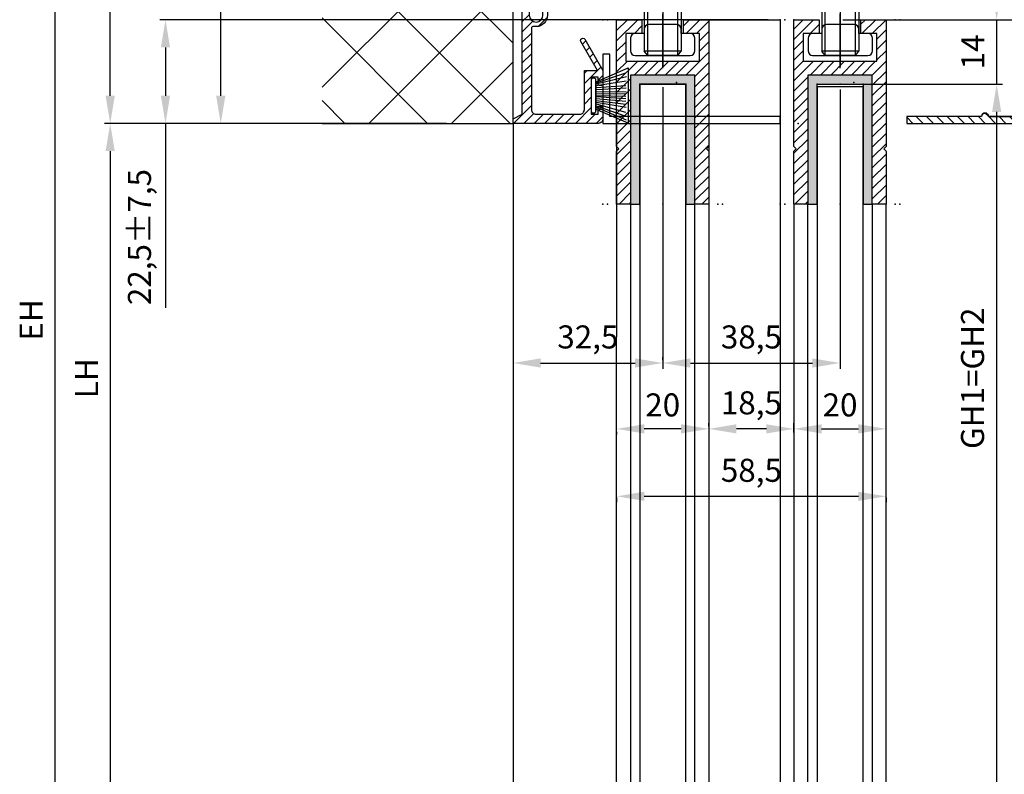
# Model space of a CAD drawing. Units: millimetres. Extents: x -3221 to 5220, y -3010 to 2395.
# Drawn here: x 4893 to 5107, y 1954 to 2118 of the extents above; entities that cross this region are included whole.
import ezdxf

# ---------------------------------------------------------------- set-up
doc = ezdxf.new("R2010")
doc.units = ezdxf.units.MM
doc.linetypes.add('ACAD_ISO02W100', pattern=[15, 12, -3])
doc.linetypes.add('ACAD_ISO10W100', pattern=[18, 12, -3, 0, -3])
for name, color, linetype in [('Building-Gebäude', 6, 'Continuous'), ('centerline-Mittellinie', 92, 'Continuous'), ('dimension-Bemassung', 5, 'Continuous'), ('hatching-Schraffur', 5, 'Continuous'), ('helpline-Hilfslinie', 2, 'Continuous'), ('hiddenline-hinterliegendelinie', 6, 'Continuous'), ('hiddenline-Verdeckt', 6, 'ACAD_ISO02W100'), ('insert point -Einfügepunkt', 3, 'Continuous'), ('outline-Körperkante', 7, 'Continuous'), ('phantom-fiktive Kanten', 6, 'Continuous')]:
    doc.layers.add(name, color=color, linetype=linetype)
doc.styles.add('Detail 0_7', font='arial.ttf', dxfattribs={"width": 0.7})
doc.styles.get("Standard").update_dxf_attribs({"font": 'arial.ttf'})
doc.dimstyles.new('Detail_m_7_5_Toleranz', dxfattribs={"dimtxt": 5, "dimasz": 6, "dimexe": 1.25, "dimexo": 0.625, "dimgap": 2, "dimtad": 1, "dimdec": 1, "dimtxsty": 'Standard', "dimcen": 2.5, "dimadec": 0, "dimazin": 0, "dimtol": 1, "dimtp": 7.5, "dimtm": 7.5, "dimtfac": 1, "dimtdec": 1, "dimtmove": 0, "dimatfit": 3, "dimfxl": 1, "dimarcsym": 0})
doc.dimstyles.new('Details', dxfattribs={"dimtxt": 5, "dimasz": 6, "dimexe": 1.25, "dimexo": 0.625, "dimgap": 2, "dimtad": 1, "dimdec": 1, "dimtxsty": 'Standard', "dimcen": 2.5, "dimadec": 0, "dimazin": 0, "dimtfac": 1, "dimtdec": 1, "dimtmove": 0, "dimatfit": 3, "dimfxl": 1, "dimarcsym": 0})

# ---------------------------------------------------------------- blocks, each defined once
blk = doc.blocks.new('*D197')
at = {"layer": 'Defpoints', "color": 0, "transparency": 16777216}
for p in [(-75.45, 22.5), (56, 22.5), (-13.79, 0)]:
    blk.add_point(p, dxfattribs=at)
at = {"layer": 'dimension-Bemassung', "color": 0, "lineweight": -2, "transparency": 16777216}
for p, q in [((55.38, 22.5), (-76.7, 22.5)), ((-75.45, 16.5), (-75.45, 6)), ((-14.42, 0), (-76.7, 0)), ((-75.45, 0), (-75.45, -39.99))]:
    blk.add_line(p, q, dxfattribs=at)
at = {"layer": 'dimension-Bemassung', "color": 0, "transparency": 16777216}
for points in [[(-76.45, 16.5), (-74.45, 16.5), (-75.45, 22.5)], [(-76.45, 6), (-74.45, 6), (-75.45, 0)]]:
    blk.add_solid(points, dxfattribs=at)
at = {"layer": 'dimension-Bemassung', "color": 0, "transparency": 16777216, "insert": (-80.45, -24.67), "char_height": 5, "attachment_point": 5, "rotation": 90}
blk.add_mtext('22,5±7,5', dxfattribs=at)
blk = doc.blocks.new('*D198')
at = {"layer": 'Defpoints', "color": 0, "transparency": 16777216}
for p in [(-63.45, 65), (-35.95, 65), (-25.72, 0)]:
    blk.add_point(p, dxfattribs=at)
at = {"layer": 'dimension-Bemassung', "color": 0, "lineweight": -2, "transparency": 16777216}
for p, q in [((-36.58, 65), (-64.7, 65)), ((-63.45, 6), (-63.45, 59)), ((-26.35, 0), (-64.7, 0))]:
    blk.add_line(p, q, dxfattribs=at)
at = {"layer": 'dimension-Bemassung', "color": 0, "transparency": 16777216}
for points in [[(-64.45, 59), (-62.45, 59), (-63.45, 65)], [(-64.45, 6), (-62.45, 6), (-63.45, 0)]]:
    blk.add_solid(points, dxfattribs=at)
at = {"layer": 'dimension-Bemassung', "color": 0, "transparency": 16777216, "insert": (-68, 32.5), "char_height": 5, "attachment_point": 5, "rotation": 90}
blk.add_mtext('65', dxfattribs=at)
blk = doc.blocks.new('*D202')
at = {"layer": 'Defpoints', "color": 0, "transparency": 16777216}
for p in [(13.25, 108), (-99.45, -2095), (-23.07, -2095)]:
    blk.add_point(p, dxfattribs=at)
at = {"layer": 'dimension-Bemassung', "color": 0, "lineweight": -2, "transparency": 16777216}
for p, q in [((12.63, 108), (-100.7, 108)), ((-99.45, 102), (-99.45, -2089)), ((-23.7, -2095), (-100.7, -2095))]:
    blk.add_line(p, q, dxfattribs=at)
at = {"layer": 'dimension-Bemassung', "color": 0, "transparency": 16777216}
for points in [[(-100.45, 102), (-98.45, 102), (-99.45, 108)], [(-100.45, -2089), (-98.45, -2089), (-99.45, -2095)]]:
    blk.add_solid(points, dxfattribs=at)
at = {"layer": 'dimension-Bemassung', "color": 0, "transparency": 16777216, "insert": (-103.95, -42.66), "char_height": 5, "attachment_point": 5, "rotation": 90}
blk.add_mtext('EH', dxfattribs=at)
blk = doc.blocks.new('*D203')
at = {"layer": 'Defpoints', "color": 0, "transparency": 16777216}
for p in [(-21.96, 0), (-87.45, -2095), (-17.11, -2095)]:
    blk.add_point(p, dxfattribs=at)
at = {"layer": 'dimension-Bemassung', "color": 0, "lineweight": -2, "transparency": 16777216}
for p, q in [((-22.58, 0), (-88.7, 0)), ((-87.45, -6), (-87.45, -2089)), ((-17.74, -2095), (-88.7, -2095))]:
    blk.add_line(p, q, dxfattribs=at)
at = {"layer": 'dimension-Bemassung', "color": 0, "transparency": 16777216}
for points in [[(-88.45, -6), (-86.45, -6), (-87.45, 0)], [(-88.45, -2089), (-86.45, -2089), (-87.45, -2095)]]:
    blk.add_solid(points, dxfattribs=at)
at = {"layer": 'dimension-Bemassung', "color": 0, "transparency": 16777216, "insert": (-91.95, -55.31), "char_height": 5, "attachment_point": 5, "rotation": 90}
blk.add_mtext('LH', dxfattribs=at)
blk = doc.blocks.new('*D204')
at = {"layer": 'Defpoints', "color": 0, "transparency": 16777216}
for p in [(71, 22.5), (81, -2088), (117, -2088)]:
    blk.add_point(p, dxfattribs=at)
at = {"layer": 'dimension-Bemassung', "color": 0, "lineweight": -2, "transparency": 16777216}
for p, q in [((71.63, 22.5), (118.25, 22.5)), ((117, 16.5), (117, -2082)), ((81.63, -2088), (118.25, -2088))]:
    blk.add_line(p, q, dxfattribs=at)
at = {"layer": 'dimension-Bemassung', "color": 0, "transparency": 16777216}
for points in [[(116, 16.5), (118, 16.5), (117, 22.5)], [(116, -2082), (118, -2082), (117, -2088)]]:
    blk.add_solid(points, dxfattribs=at)
at = {"layer": 'dimension-Bemassung', "color": 0, "transparency": 16777216, "insert": (112.49, -55.31), "char_height": 5, "attachment_point": 5, "rotation": 90}
blk.add_mtext('FH1=FH2', dxfattribs=at)
blk = doc.blocks.new('*D206')
at = {"layer": 'Defpoints', "color": 0, "transparency": 16777216}
for p in [(90.82, 22.5), (74.17, 8.5), (105, 8.5)]:
    blk.add_point(p, dxfattribs=at)
at = {"layer": 'dimension-Bemassung', "color": 0, "lineweight": -2, "transparency": 16777216}
for p, q in [((105, 28.5), (105, 34.5)), ((91.45, 22.5), (106.25, 22.5)), ((105, 22.5), (105, 8.5)), ((74.8, 8.5), (106.25, 8.5)), ((105, 2.5), (105, -3.5))]:
    blk.add_line(p, q, dxfattribs=at)
at = {"layer": 'dimension-Bemassung', "color": 0, "transparency": 16777216}
for points in [[(104, 28.5), (106, 28.5), (105, 22.5)], [(104, 2.5), (106, 2.5), (105, 8.5)]]:
    blk.add_solid(points, dxfattribs=at)
at = {"layer": 'dimension-Bemassung', "color": 0, "transparency": 16777216, "insert": (100.49, 15.5), "char_height": 5, "attachment_point": 5, "rotation": 90}
blk.add_mtext('14', dxfattribs=at)
blk = doc.blocks.new('*D207')
at = {"layer": 'Defpoints', "color": 0, "transparency": 16777216}
for p in [(83.84, 8.5), (83.84, -2038), (105, -2038)]:
    blk.add_point(p, dxfattribs=at)
at = {"layer": 'dimension-Bemassung', "color": 0, "lineweight": -2, "transparency": 16777216}
for p, q in [((84.46, 8.5), (106.25, 8.5)), ((105, 2.5), (105, -2032)), ((84.46, -2038), (106.25, -2038))]:
    blk.add_line(p, q, dxfattribs=at)
at = {"layer": 'dimension-Bemassung', "color": 0, "transparency": 16777216}
for points in [[(104, 2.5), (106, 2.5), (105, 8.5)], [(104, -2032), (106, -2032), (105, -2038)]]:
    blk.add_solid(points, dxfattribs=at)
at = {"layer": 'dimension-Bemassung', "color": 0, "transparency": 16777216, "insert": (100.41, -55.31), "char_height": 5, "attachment_point": 5, "rotation": 90}
blk.add_mtext('GH1=GH2', dxfattribs=at)
blk = doc.blocks.new('*D208')
at = {"layer": 'Defpoints', "color": 0, "transparency": 16777216}
for p in [(32.5, 8.5), (71, 8), (71, -52)]:
    blk.add_point(p, dxfattribs=at)
at = {"layer": 'dimension-Bemassung', "color": 0, "lineweight": -2, "transparency": 16777216}
for p, q in [((32.5, 7.88), (32.5, -53.25)), ((71, 7.38), (71, -53.25)), ((38.5, -52), (65, -52))]:
    blk.add_line(p, q, dxfattribs=at)
at = {"layer": 'dimension-Bemassung', "color": 0, "transparency": 16777216}
for points in [[(38.5, -51), (38.5, -53), (32.5, -52)], [(65, -51), (65, -53), (71, -52)]]:
    blk.add_solid(points, dxfattribs=at)
at = {"layer": 'dimension-Bemassung', "color": 0, "transparency": 16777216, "insert": (51.75, -46.99), "char_height": 5, "attachment_point": 5, "style": 'Detail 0_7'}
blk.add_mtext('38,5', dxfattribs=at)
blk = doc.blocks.new('*D209')
at = {"layer": 'Defpoints', "color": 0, "transparency": 16777216}
for p in [(61, -67.69), (81, -66.29), (81, -67.69)]:
    blk.add_point(p, dxfattribs=at)
at = {"layer": 'dimension-Bemassung', "color": 0, "lineweight": -2, "transparency": 16777216}
for p, q in [((61, -67.06), (61, -65.04)), ((81, -67.06), (81, -65.04)), ((67, -66.29), (75, -66.29))]:
    blk.add_line(p, q, dxfattribs=at)
at = {"layer": 'dimension-Bemassung', "color": 0, "transparency": 16777216}
for points in [[(67, -65.29), (67, -67.29), (61, -66.29)], [(75, -65.29), (75, -67.29), (81, -66.29)]]:
    blk.add_solid(points, dxfattribs=at)
at = {"layer": 'dimension-Bemassung', "color": 0, "transparency": 16777216, "insert": (71, -61.74), "char_height": 5, "attachment_point": 5, "style": 'Detail 0_7'}
blk.add_mtext('20', dxfattribs=at)
blk = doc.blocks.new('*D210')
at = {"layer": 'Defpoints', "color": 0, "transparency": 16777216}
for p in [(42.5, -66.29), (42.5, -66.29), (61, -66.29)]:
    blk.add_point(p, dxfattribs=at)
at = {"layer": 'dimension-Bemassung', "color": 0, "lineweight": -2, "transparency": 16777216}
for p, q in [((42.5, -65.67), (42.5, -65.04)), ((61, -65.67), (61, -65.04)), ((55, -66.29), (48.5, -66.29))]:
    blk.add_line(p, q, dxfattribs=at)
at = {"layer": 'dimension-Bemassung', "color": 0, "transparency": 16777216}
for points in [[(48.5, -65.29), (48.5, -67.29), (42.5, -66.29)], [(55, -65.29), (55, -67.29), (61, -66.29)]]:
    blk.add_solid(points, dxfattribs=at)
at = {"layer": 'dimension-Bemassung', "color": 0, "transparency": 16777216, "insert": (51.75, -61.29), "char_height": 5, "attachment_point": 5, "style": 'Detail 0_7'}
blk.add_mtext('18,5', dxfattribs=at)
blk = doc.blocks.new('*D211')
at = {"layer": 'Defpoints', "color": 0, "transparency": 16777216}
for p in [(22.5, -66.29), (22.5, -66.29), (42.5, -66.29)]:
    blk.add_point(p, dxfattribs=at)
at = {"layer": 'dimension-Bemassung', "color": 0, "lineweight": -2, "transparency": 16777216}
for p, q in [((42.5, -65.67), (42.5, -65.04)), ((22.5, -66.91), (22.5, -67.54)), ((36.5, -66.29), (28.5, -66.29))]:
    blk.add_line(p, q, dxfattribs=at)
at = {"layer": 'dimension-Bemassung', "color": 0, "transparency": 16777216}
for points in [[(28.5, -65.29), (28.5, -67.29), (22.5, -66.29)], [(36.5, -65.29), (36.5, -67.29), (42.5, -66.29)]]:
    blk.add_solid(points, dxfattribs=at)
at = {"layer": 'dimension-Bemassung', "color": 0, "transparency": 16777216, "insert": (32.5, -61.74), "char_height": 5, "attachment_point": 5, "style": 'Detail 0_7'}
blk.add_mtext('20', dxfattribs=at)
blk = doc.blocks.new('*D212')
at = {"layer": 'Defpoints', "color": 0, "transparency": 16777216}
for p in [(22.5, -80.58), (81, -80.58), (81, -80.93)]:
    blk.add_point(p, dxfattribs=at)
at = {"layer": 'dimension-Bemassung', "color": 0, "lineweight": -2, "transparency": 16777216}
for p, q in [((22.5, -81.21), (22.5, -82.18)), ((28.5, -80.93), (75, -80.93)), ((81, -81.21), (81, -82.18))]:
    blk.add_line(p, q, dxfattribs=at)
at = {"layer": 'dimension-Bemassung', "color": 0, "transparency": 16777216}
for points in [[(28.5, -79.93), (28.5, -81.93), (22.5, -80.93)], [(75, -79.93), (75, -81.93), (81, -80.93)]]:
    blk.add_solid(points, dxfattribs=at)
at = {"layer": 'dimension-Bemassung', "color": 0, "transparency": 16777216, "insert": (51.75, -75.93), "char_height": 5, "attachment_point": 5, "style": 'Detail 0_7'}
blk.add_mtext('58,5', dxfattribs=at)
blk = doc.blocks.new('*D213')
at = {"layer": 'Defpoints', "color": 0, "transparency": 16777216}
for p in [(0, -36.31), (32.5, -52), (32.5, -52)]:
    blk.add_point(p, dxfattribs=at)
at = {"layer": 'dimension-Bemassung', "color": 0, "lineweight": -2, "transparency": 16777216}
for p, q in [((0, -36.94), (0, -53.25)), ((32.5, -51.37), (32.5, -50.75)), ((6, -52), (26.5, -52))]:
    blk.add_line(p, q, dxfattribs=at)
at = {"layer": 'dimension-Bemassung', "color": 0, "transparency": 16777216}
for points in [[(6, -51), (6, -53), (0, -52)], [(26.5, -51), (26.5, -53), (32.5, -52)]]:
    blk.add_solid(points, dxfattribs=at)
at = {"layer": 'dimension-Bemassung', "color": 0, "transparency": 16777216, "insert": (16.25, -46.99), "char_height": 5, "attachment_point": 5, "style": 'Detail 0_7'}
blk.add_mtext('32,5', dxfattribs=at)
blk = doc.blocks.new('*D216')
at = {"layer": 'Defpoints', "color": 0, "transparency": 16777216}
for p in [(-87.45, 100), (6.21, 100), (-36.13, 0)]:
    blk.add_point(p, dxfattribs=at)
at = {"layer": 'dimension-Bemassung', "color": 0, "lineweight": -2, "transparency": 16777216}
for p, q in [((5.59, 100), (-88.7, 100)), ((-87.45, 6), (-87.45, 94)), ((-36.76, 0), (-88.7, 0))]:
    blk.add_line(p, q, dxfattribs=at)
at = {"layer": 'dimension-Bemassung', "color": 0, "transparency": 16777216}
for points in [[(-88.45, 94), (-86.45, 94), (-87.45, 100)], [(-88.45, 6), (-86.45, 6), (-87.45, 0)]]:
    blk.add_solid(points, dxfattribs=at)
at = {"layer": 'dimension-Bemassung', "color": 0, "transparency": 16777216, "insert": (-92, 50), "char_height": 5, "attachment_point": 5, "rotation": 90}
blk.add_mtext('100', dxfattribs=at)
blk = doc.blocks.new('323787_LR12_H-Profil_')
at = {"layer": 'hatching-Schraffur'}
h = blk.add_hatch(dxfattribs=at)
h.set_pattern_fill('ANSI31', color=256, scale=0.5, style=0)
h.paths.add_polyline_path([(-10, -27.5), (-9.5, -28), (-10, -28.5), (-10, -40), (-7, -40), (-7, -12), (7, -12), (7, -40), (10, -40), (10, -28.5), (9.5, -28), (10, -27.5), (10, 0), (4.5, 0), (4.5, -3), (8, -3), (8, -9), (-8, -9), (-8, -3), (-4.5, -3), (-4.5, 0), (-10, 0)])
at = {"layer": 'insert point -Einfügepunkt'}
for p in [(-13, 0), (-12, 0), (-10, 0), (-10, 0), (0, 0), (0, 0), (12, 0), (13, 0), (-5, -14), (0, -14), (3.02, -13.64), (5, -14), (-13, -40), (-12, -40), (-5, -40), (0, -40), (0, -40), (5, -40), (12, -40), (13, -40)]:
    blk.add_point(p, dxfattribs=at)
at = {"layer": 'outline-Körperkante'}
for p, q in [((-10, -27.5), (-10, 0)), ((-10, 0), (-4.5, 0)), ((-4.5, 0), (-4.5, -3)), ((4.5, -3), (4.5, 0)), ((4.5, 0), (10, 0)), ((10, 0), (10, -27.5)), ((-4.5, -3), (-8, -3)), ((-8, -3), (-8, -9)), ((8, -3), (4.5, -3)), ((8, -9), (8, -3)), ((-8, -9), (8, -9)), ((7, -12), (-7, -12)), ((-7, -12), (-7, -40)), ((7, -40), (7, -12)), ((-9.5, -28), (-10, -27.5)), ((10, -27.5), (9.5, -28)), ((-10, -28.5), (-9.5, -28)), ((-10, -40), (-10, -28.5)), ((9.5, -28), (10, -28.5)), ((10, -28.5), (10, -40)), ((-7, -40), (-10, -40)), ((10, -40), (7, -40))]:
    blk.add_line(p, q, dxfattribs=at)
blk = doc.blocks.new('SR_LR12_Silikonfüllung_U_Profil_10')
at = {"layer": 'hatching-Schraffur'}
blk.add_hatch(color=256, dxfattribs=at).paths.add_polyline_path([(-5, -2), (5, -2), (5, -28), (7, -28), (7, 0), (-7, 0), (-7, -28), (-5, -28)])
at = {"layer": 'outline-Körperkante'}
for p, q in [((7, 0), (-7, 0)), ((-7, 0), (-7, -28)), ((7, -28), (7, 0)), ((-5, -28), (-5, -2)), ((-5, -2), (5, -2)), ((5, -2), (5, -28)), ((-7, -28), (-5, -28)), ((5, -28), (7, -28))]:
    blk.add_line(p, q, dxfattribs=at)
blk = doc.blocks.new('SR_LR12_Glas_10_2046')
at = {"layer": 'outline-Körperkante'}
for p, q in [((-5, 2046), (-5, 0)), ((-5, 2046), (5, 2046)), ((5, 0), (5, 2046))]:
    blk.add_line(p, q, dxfattribs=at)
blk = doc.blocks.new('SR_LR12_Laufflügel_WD2201_LH2095_FH2110_5')
at = {"layer": 'outline-Körperkante'}
for p, q in [((-10, 2077.5), (-10, 80)), ((-7, 80), (-7, 2077.5)), ((7, 2077.5), (7, 80)), ((10, 80), (10, 2077.5))]:
    blk.add_line(p, q, dxfattribs=at)
at = {"layer": 'dimension-Bemassung'}
for name, p in [('323787_LR12_H-Profil_', (0, 2117.5)), ('SR_LR12_Silikonfüllung_U_Profil_10', (0, 2105.5))]:
    blk.add_blockref(name, p, dxfattribs=at)
at = {"layer": 'helpline-Hilfslinie'}
blk.add_blockref('SR_LR12_Glas_10_2046', (0, 57), dxfattribs=at)
blk = doc.blocks.new('SR_LR12_Glas_10_2046_5')
at = {"layer": 'outline-Körperkante'}
for p, q in [((10, 0), (0, 0)), ((0, 0), (0, -2046.5)), ((10, -2046.5), (10, 0))]:
    blk.add_line(p, q, dxfattribs=at)
blk = doc.blocks.new('SR_LR12_Laufflüegel_E_Profil_LH2095_FH2110_5')
at = {"layer": 'outline-Körperkante'}
for p, q in [((19, 0), (33.5, 0)), ((33.5, 0), (35.5, 0)), ((35.5, 0), (35.5, -2110.5)), ((0, -116.74), (0.01, -21.1)), ((3, -21), (3, -2037.5)), ((17, -2037.5), (17, -21.08)), ((20, -20.91), (20, -2037.5)), ((0, -2037.5), (0, -116.74))]:
    blk.add_line(p, q, dxfattribs=at)
at = {"layer": 'dimension-Bemassung'}
for name, p in [('323787_LR12_H-Profil_', (10, 0)), ('SR_LR12_Silikonfüllung_U_Profil_10', (10, -12)), ('SR_LR12_Glas_10_2046_5', (5, -14))]:
    blk.add_blockref(name, p, dxfattribs=at)
blk = doc.blocks.new('406986_Z-Profil_Teleskop_WD2201')
at = {"layer": 'hatching-Schraffur'}
h = blk.add_hatch(dxfattribs=at)
h.set_pattern_fill('ANSI31', color=256, scale=0.5, style=0)
h.set_pattern_definition([(135, (-126.4611, -228.4122), (1.122532, 1.122532), [])])
h.paths.add_polyline_path([(-50.76, -0.5, 0.414332), (-51.5, 0.25, 0.414214), (-52.25, -0.5), (-68.5, -0.5), (-68.5, -2), (-23.5, -2), (-23.5, 0), (-7.75, 0, 1), (-6.25, 0), (0, 0), (0, 1.5), (-25, 1.5), (-25, -0.5)])
at = {"layer": 'outline-Körperkante'}
for p, q in [((0, 1.5), (-25, 1.5)), ((-25, 1.5), (-25, -0.5)), ((0, 0), (-6.25, 0)), ((0, 1.5), (0, 0)), ((-52.25, -0.5), (-68.5, -0.5)), ((-68.5, -0.5), (-68.5, -2)), ((-52.25, -0.5), (-68.5, -0.5)), ((-68.5, -2), (-23.5, -2)), ((-7.75, 0), (-23.5, 0)), ((-23.5, 0), (-23.5, -2))]:
    blk.add_line(p, q, dxfattribs=at)
blk.add_lwpolyline([(-52.24, -0.41, -0.946696), (-50.76, -0.5), (-25, -0.5), (-50.75, -0.5)], format="xyb", dxfattribs=at)
for centre, start, end in [((-51.5, -0.5), 0, 180), ((-7, 0), 180, 0), ((-7, 0), 180, 360)]:
    blk.add_arc(centre, 0.75, start, end, dxfattribs=at)
blk = doc.blocks.new('Nutenstein_M8')
at = {"layer": 'centerline-Mittellinie'}
blk.add_line((0.01, -2.74), (0.01, 9.03), dxfattribs=at)
at = {"layer": 'hiddenline-hinterliegendelinie'}
for p, q in [((0, 6.7), (-3, 6.7)), ((3, 6.7), (0, 6.7)), ((-4, 4.76), (-6, 4.76)), ((-4, 5.7), (-4, 4.76)), ((4, 4.76), (4, 5.7)), ((6, 4.76), (4, 4.76)), ((-7, 3.76), (-7, 1)), ((7, 1), (7, 3.76)), ((-6, 0), (6, 0))]:
    blk.add_line(p, q, dxfattribs=at)
for centre, start, end in [((-3, 5.7), 90, 180), ((3, 5.7), 0, 90), ((-6, 3.76), 90, 180), ((6, 3.76), 0, 90), ((-6, 1), 180, 270), ((6, 1), 270, 0)]:
    blk.add_arc(centre, 1, start, end, dxfattribs=at)
blk = doc.blocks.new('U-Scheibe_f_M8')
at = {"layer": 'centerline-Mittellinie'}
blk.add_line((0, 1), (0, -2.43), dxfattribs=at)
at = {"layer": 'hiddenline-hinterliegendelinie'}
for p, q in [((7.5, -0.01), (-7.5, -0.01)), ((-7.5, -0.01), (-7.5, -1.61)), ((-7.5, -1.61), (7.5, -1.61)), ((-6.75, -1.61), (-3.75, -0.01)), ((-2.25, -0.01), (-5.25, -1.61)), ((-2.25, -1.61), (0.75, -0.01)), ((2.25, -0.01), (-0.75, -1.61)), ((2.25, -1.61), (5.25, -0.01)), ((6.75, -0.01), (3.75, -1.61)), ((7.5, -1.61), (7.5, -0.01))]:
    blk.add_line(p, q, dxfattribs=at)
at = {"layer": 'insert point -Einfügepunkt'}
for p in [(0, 0), (0, -1.65)]:
    blk.add_point(p, dxfattribs=at)
blk = doc.blocks.new('U-Scheibe_für_M8')
at = {"layer": 'hiddenline-Verdeckt'}
for p, q in [((-8.5, 0), (-8.5, 1.59998)), ((8.5, 1.59998), (8.5, 0))]:
    blk.add_line(p, q, dxfattribs=at)
at = {"layer": 'outline-Körperkante'}
for p, q in [((-8.5, 1.59998), (8.5, 1.59998)), ((-8.5, 0), (8.5, 0))]:
    blk.add_line(p, q, dxfattribs=at)
blk = doc.blocks.new('Schraube_6kt_M8x16')
at = {"layer": 'hiddenline-hinterliegendelinie'}
for p, q in [((0, 4), (0, 7.27)), ((-7.21, 4.5), (-6.02, 5.3)), ((-7.19, 0.8), (-7.21, 4.5)), ((-6.02, 5.3), (5.98, 5.3)), ((7.17, 4.5), (5.98, 5.3)), ((7.19, 0.8), (7.18, 4.5)), ((-3.68, 1.12), (-3.68, 4.17)), ((0, 4), (0, -18.39)), ((3.68, 1.12), (3.66, 4.18)), ((-7.19, 0.8), (-6, 0)), ((-6, 0), (6, 0)), ((-4, 0), (-4, -15)), ((-3.26, -16), (-3.26, 0)), ((3.26, -16), (3.26, 0)), ((4, 0), (4, -15)), ((7.19, 0.8), (6, 0)), ((4, -15), (-4, -15)), ((-3.26, -16), (-4, -15)), ((3.26, -16), (-3.26, -16)), ((3.26, -16), (4, -15))]:
    blk.add_line(p, q, dxfattribs=at)
for centre, radius, start, end in [((-5.46, 0.1), 4.74, 68.2656, 111.7344), ((-0.02, -8.37), 13.39, 74.0336, 105.9664), ((5.41, 0.1), 4.74, 68.2656, 111.7344), ((-5.44, 5.2), 4.74, 248.2656, 291.7344), ((0, 13.67), 13.39, 254.0336, 285.9664), ((5.44, 5.2), 4.74, 248.2656, 291.7344)]:
    blk.add_arc(centre, radius, start, end, dxfattribs=at)
blk = doc.blocks.new('SR_WD2201_Tel Verschraubung')
blk.add_blockref('Schraube_6kt_M8x16', (0, 3.2))
at = {"layer": 'helpline-Hilfslinie'}
for name, p in [('U-Scheibe_f_M8', (0, 3.2)), ('Nutenstein_M8', (-0.01, -12.76))]:
    blk.add_blockref(name, p, dxfattribs=at)
at = {"layer": 'outline-Körperkante'}
blk.add_blockref('U-Scheibe_für_M8', (0, 0), dxfattribs=at)
blk = doc.blocks.new('SR_WA_Sturz_LH2095_SH110')
at = {"layer": 'hatching-Schraffur'}
h = blk.add_hatch(dxfattribs=at)
h.set_pattern_fill('ANSI37', color=256, scale=4, style=0)
h.paths.add_polyline_path([(220, 118), (-41.45, 118), (-41.45, 0), (0, 0), (0, 108), (220, 108)])
at = {"layer": 'Building-Gebäude'}
for p, q in [((0, 0), (0, 108)), ((-41.45, 0), (0, 0))]:
    blk.add_line(p, q, dxfattribs=at)
at = {"layer": 'phantom-fiktive Kanten'}
blk.add_line((0, 0), (0, -2095), dxfattribs=at)
blk = doc.blocks.new('407044_WD2201_Kämpferprofil')
at = {"layer": 'hatching-Schraffur'}
h = blk.add_hatch(dxfattribs=at)
h.set_pattern_fill('ANSI31', color=256, scale=0.5, style=0)
h.set_pattern_definition([(45, (0, 100), (-1.122532, 1.122532), [])])
h.paths.add_polyline_path([(9.51, 79.13), (9.01, 80), (9.51, 80.87), (9.51, 95.5), (39.05, 95.5, -0.332369), (41.93, 93.35), (43.85, 93.35, -0.414214), (46, 95.5), (56.46, 95.5, -0.382162), (59.44, 92.83), (59.56, 91.78, 0.382162), (61.55, 90), (67, 90), (67, 97), (64.7, 97), (64.7, 92.5), (62.5, 92.5), (62, 97), (62, 99), (60, 99), (60, 100), (0, 100), (0, 97), (0.5, 93), (2.3, 93), (2.31, 97), (5.01, 97), (5.01, 64.33), (5.01, 49.32, 0.176327), (6.18, 46.11), (6.77, 45.4, -0.339454), (6.82, 44.18), (5.74, 42.64, 0.459471), (5.86, 42.2), (11.45, 39.59, 0.107142), (13.01, 39.25), (13.01, 40.85, -1.208029), (13.79, 45), (18.47, 45, 0.57735), (19.51, 45), (23.51, 45, 0.411525), (24.32, 44.78), (29.51, 47.77), (29.51, 50), (23.96, 50, 0.816497), (19.06, 50), (12.51, 50), (12.51, 51), (9.51, 51), (9.51, 64.13), (9.01, 65), (9.51, 65.87)])
h.paths.add_polyline_path([(43.85, 93.35), (41.93, 93.35, -0.041408), (42.03, 92.86, 0.378993), (46, 89.35), (46, 91.2, -0.414214)], flags=17)
h.paths.add_polyline_path([(48.81, 90.5), (50, 90.5), (50, 92.5), (47.97, 92.5, -0.299597), (46, 91.2), (46, 89.35, 0.196923)], flags=17)
h.paths.add_polyline_path([(14.81, 41.83, -0.254686), (13.01, 40.85), (13.01, 39.25, 0.254686), (16.16, 40.97, 1)], flags=17)
for p in [(21.51, 49.5), (13.01, 43)]:
    blk.add_point(p)
at = {"layer": 'centerline-Mittellinie', "linetype": 'ACAD_ISO10W100'}
blk.add_line((46, 87.92), (46, 97.82), dxfattribs=at)
at = {"layer": 'centerline-Mittellinie'}
for p, q in [((40.74, 93.35), (51.49, 93.35)), ((13.01, 43), (13.01, 46.51)), ((13.01, 43), (9.18, 43)), ((13.01, 43), (17.93, 43)), ((13.01, 43), (13.01, 38.31))]:
    blk.add_line(p, q, dxfattribs=at)
at = {"layer": 'insert point -Einfügepunkt'}
for p in [(67, 100), (46, 93.35), (46, 93.35), (13.01, 43), (13.01, 43), (0, 0)]:
    blk.add_point(p, dxfattribs=at)
at = {"layer": 'outline-Körperkante'}
blk.add_line((5.86, 42.2), (11.39, 39.62), dxfattribs=at)
blk.add_lwpolyline([(16.16, 40.97, 1), (14.81, 41.83, -2.112738), (13.79, 45), (18.47, 45, 0.57735), (19.51, 45), (23.51, 45, 0.416907), (24.33, 44.78), (29.51, 47.77), (29.51, 50), (23.96, 50, 0.816497), (19.06, 50), (12.51, 50), (12.51, 51), (9.51, 51), (9.51, 64.13), (9.01, 65), (9.51, 65.87), (9.51, 79.13), (9.01, 80), (9.51, 80.87), (9.51, 95.5), (39.05, 95.5, -0.378993), (42.03, 92.86, 0.622365), (48.81, 90.5), (50, 90.5), (50, 92.5), (47.97, 92.5, -1.8555), (46, 95.5), (56.46, 95.5, -0.382162), (59.44, 92.83), (59.56, 91.78, 0.382162), (61.55, 90), (67, 90), (67, 97), (64.7, 97), (64.7, 92.5), (62.5, 92.5), (62, 97), (62, 99), (60, 99), (60, 100), (0, 100), (0, 97), (0.5, 93), (2.3, 93), (2.31, 97), (5.01, 97), (5.01, 64.33), (5.01, 49.32, 0.176327), (6.18, 46.11), (6.77, 45.4, -0.339454), (6.82, 44.18), (5.74, 42.64)], format="xyb", dxfattribs=at)
for centre, radius, start, end in [((5.98, 42.47), 0.3, 145.9953, 244.7049), ((13.01, 43), 3.75, 244.4618, 327.1547)]:
    blk.add_arc(centre, radius, start, end, dxfattribs=at)
blk = doc.blocks.new('Bürste_oben')
at = {"layer": 'hatching-Schraffur'}
for p, q in [((-2.06, -1.07), (-4.76, -7.55)), ((-1.72, -1.07), (-3.95, -7.47)), ((-1.33, -1.07), (-3.1, -7.43)), ((-0.95, -1.07), (-2.01, -7.55)), ((-0.56, -1.07), (-1.35, -7.47)), ((-0.14, -1.07), (-0.7, -7.49)), ((0.28, -1.07), (-0.16, -7.51)), ((0.5, -1.07), (0.38, -7.49)), ((0.84, -1.07), (0.92, -7.45)), ((1.3, -1.07), (1.34, -7.59)), ((1.78, -1.07), (2.13, -7.59)), ((2.23, -1.07), (2.67, -7.49)), ((2.67, -1.07), (3.71, -7.59)), ((3.05, -1.07), (4.61, -7.63)), ((3.25, -1.07), (5.44, -7.49))]:
    blk.add_line(p, q, dxfattribs=at)
at = {"layer": 'outline-Körperkante'}
blk.add_lwpolyline([(3.5, -1.07), (6.5, -8), (-5.5, -8), (-2.5, -1.07)], close=True, dxfattribs=at)
blk.add_lwpolyline([(-3.25, -0.35), (-3.25, -0.65, 0.414214), (-2.9, -1), (3.9, -1, 0.414214), (4.25, -0.65), (4.25, -0.35, 0.414214), (3.9, 0), (-2.9, 0, 0.414214)], format="xyb", close=True, dxfattribs=at)
blk = doc.blocks.new('Kabelführungsprofil Win Drive 2201')
at = {"layer": 'hatching-Schraffur'}
h = blk.add_hatch(dxfattribs=at)
h.set_pattern_fill('ANSI31', color=256, scale=0.5, style=0)
h.paths.add_polyline_path([(4, 20.7, -0.414732), (4.3, 21), (5, 21, 0.414213), (7.5, 23.5), (7.5, 28.7, -0.189856), (8.84, 32.11), (16.56, 40.39, 0.189856), (17.1, 41.75), (17.1, 43.42, 0.767327), (15.08, 43.96), (14.44, 42.85, 0.57735), (14.7, 42.4), (15.71, 42.4, -0.655629), (16.14, 41.4), (8.11, 32.79, 0.189856), (6.5, 28.7), (6.5, 23.5, -1), (3.5, 23.5), (3.5, 40.7, -0.414214), (3.8, 41), (6.65, 41, 0.767327), (6.8, 41.56), (5.9, 42.08, -0.466308), (5.74, 42.99), (6.66, 44.08, 0.623476), (6.2, 45.1), (6.01, 45.1, 0.198912), (5.31, 44.81), (2, 41.5), (2, 2), (0, 1), (0, 0), (18.5, 0, 0.414214), (19.5, 1), (19.5, 3.45, 0.414214), (19.2, 3.75), (18.8, 3.75, 0.414214), (18.5, 3.45), (18.5, 2), (17, 2), (17, 10), (18.5, 10), (18.5, 8.55, 0.414214), (18.8, 8.25), (19.2, 8.25, 0.414214), (19.5, 8.55), (19.5, 11.5), (15.6, 18.25, 1), (14.74, 17.75), (18.35, 11.5), (15.5, 11.5), (15.5, 3, -0.414214), (14.5, 2), (5, 2, -0.414214), (4, 3)])
at = {"layer": 'outline-Körperkante'}
blk.add_lwpolyline([(5, 21), (4.3, 21, 0.414732), (4, 20.7), (4, 3, 0.414214), (5, 2), (14.5, 2, 0.414214), (15.5, 3), (15.5, 11.5), (18.35, 11.5), (14.74, 17.75, -1), (15.6, 18.25), (19.5, 11.5), (19.5, 8.55, -0.414214), (19.2, 8.25), (18.8, 8.25, -0.414214), (18.5, 8.55), (18.5, 10), (17, 10), (17, 2), (18.5, 2), (18.5, 3.45, -0.414214), (18.8, 3.75), (19.2, 3.75, -0.414214), (19.5, 3.45), (19.5, 1, -0.414214), (18.5, 0), (0, 0), (0, 1), (2, 2), (2, 41.5), (5.31, 44.81, -0.198912), (6.01, 45.1), (6.2, 45.1, -0.62444), (6.65, 44.07), (5.74, 42.99, 0.466308), (5.9, 42.08), (6.8, 41.56, -0.767327), (6.65, 41), (3.8, 41, 0.414214), (3.5, 40.7), (3.5, 23.5, 1), (6.5, 23.5), (6.5, 28.7, -0.189856), (8.11, 32.79), (16.14, 41.4, 0.655629), (15.71, 42.4), (14.7, 42.4, -0.57735), (14.44, 42.85), (15.08, 43.96, -0.767327), (17.1, 43.42), (17.1, 41.75, -0.189856), (16.56, 40.39), (8.84, 32.11, 0.189856), (7.5, 28.7), (7.5, 23.5, -0.414212), (5, 21)], format="xyb", dxfattribs=at)
blk = doc.blocks.new('WD2203_TEL_Seitenriss_Antrieb_H100')
at = {"layer": 'helpline-Hilfslinie'}
blk.add_blockref('407044_WD2201_Kämpferprofil', (61.89, 0), dxfattribs=at)
at = {"layer": 'outline-Körperkante'}
blk.add_blockref('Kabelführungsprofil Win Drive 2201', (0, 0), dxfattribs=at)
at = {"layer": 'outline-Körperkante', "rotation": 90}
blk.add_blockref('Bürste_oben', (17, 5.55), dxfattribs=at)
blk = doc.blocks.new('SR_WD2203_TEL_OF_LR12_Sturz_WBWB')
at = {"layer": 'phantom-fiktive Kanten'}
for p, q in [((19.5, 15), (19.5, 0)), ((21, 15), (19.5, 15)), ((21, 1.5), (21, 15)), ((19.5, 0), (58, 0)), ((58, 1.5), (21, 1.5)), ((58, 0), (58, 1.5))]:
    blk.add_line(p, q, dxfattribs=at)
blk.add_blockref('WD2203_TEL_Seitenriss_Antrieb_H100', (0, 0))
at = {"layer": 'helpline-Hilfslinie'}
for name, p in [('SR_WD2201_Tel Verschraubung', (32.5, 27.5)), ('SR_WD2201_Tel Verschraubung', (71.06, 27.5)), ('406986_Z-Profil_Teleskop_WD2201', (153.99, 2))]:
    blk.add_blockref(name, p, dxfattribs=at)
at = {"layer": 'outline-Körperkante'}
for name, p in [('SR_WA_Sturz_LH2095_SH110', (0, 0)), ('SR_LR12_Laufflüegel_E_Profil_LH2095_FH2110_5', (22.5, 22.5)), ('SR_LR12_Laufflügel_WD2201_LH2095_FH2110_5', (71, -2095))]:
    blk.add_blockref(name, p, dxfattribs=at)
blk = doc.blocks.new('SR_WD2203_TEL_OF_LR12_Sturz_KPL')
at = {"layer": 'outline-Körperkante'}
blk.add_blockref('SR_WD2203_TEL_OF_LR12_Sturz_WBWB', (0, 0), dxfattribs=at)
at = {"layer": 'dimension-Bemassung'}
for base, p1, p2, text, picture, middle in [((-99.45, -2095), (13.25, 108), (-23.07, -2095), 'EH', '*D202', (-99.45, -42.66)), ((117, -2088), (71, 22.5), (81, -2088), 'FH1=FH2', '*D204', (117, -55.31)), ((105, -2038), (83.84, 8.5), (83.84, -2038), 'GH1=GH2', '*D207', (105, -55.31)), ((-87.45, -2095), (-21.96, 0), (-17.11, -2095), 'LH', '*D203', (-87.45, -55.31))]:
    dim = blk.add_linear_dim(base=base, p1=p1, p2=p2, angle=90, text=text, dimstyle='Details', dxfattribs=at)
    dim.commit()
    dim.dimension.update_dxf_attribs({"geometry": picture, "text_midpoint": middle, "dimtype": 160})
for base, p1, p2, picture, middle in [((-87.45, 100), (-36.13, 0), (6.21, 100), '*D216', (-92, 50)), ((-63.45, 65), (-25.72, 0), (-35.95, 65), '*D198', (-68, 32.5)), ((105, 8.5), (90.82, 22.5), (74.17, 8.5), '*D206', (100.49, 15.5))]:
    dim = blk.add_linear_dim(base=base, p1=p1, p2=p2, angle=90, dimstyle='Details', dxfattribs=at)
    dim.commit()
    dim.dimension.update_dxf_attribs({"geometry": picture, "text_midpoint": middle})
dim = blk.add_linear_dim(base=(-75.45, 22.5), p1=(-13.79, 0), p2=(56, 22.5), angle=90, dimstyle='Detail_m_7_5_Toleranz', dxfattribs=at)
dim.commit()
dim.dimension.update_dxf_attribs({"geometry": '*D197', "text_midpoint": (-75.45, -24.67), "dimtype": 160})
for base, p1, p2, picture, middle in [((71, -52), (32.5, 8.5), (71, 8), '*D208', (51.75, -46.99)), ((32.5, -52), (0, -36.31), (32.5, -52), '*D213', (16.25, -46.99)), ((22.5, -66.29), (42.5, -66.29), (22.5, -66.29), '*D211', (32.5, -61.74)), ((42.5, -66.29), (61, -66.29), (42.5, -66.29), '*D210', (51.75, -61.29)), ((81, -66.29), (61, -67.69), (81, -67.69), '*D209', (71, -61.74)), ((81, -80.93), (22.5, -80.58), (81, -80.58), '*D212', (51.75, -75.93))]:
    dim = blk.add_linear_dim(base=base, p1=p1, p2=p2, dimstyle='Details', override={"dimtxsty": 'Detail 0_7'}, dxfattribs=at)
    dim.commit()
    dim.dimension.update_dxf_attribs({"geometry": picture, "text_midpoint": middle})

msp = doc.modelspace()

# ---------------------------------------------------------------- block references
at = {"layer": 'outline-Körperkante'}
msp.add_blockref('SR_WD2203_TEL_OF_LR12_Sturz_KPL', (5000, 2095), dxfattribs=at)

doc.saveas('drawing.dxf')
